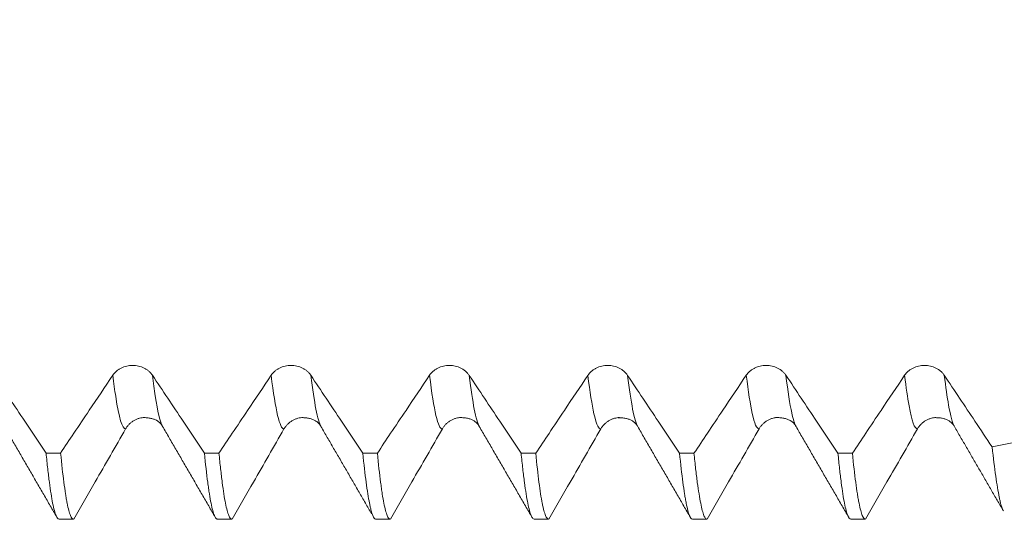
# Model space of a CAD drawing. Units: millimetres. Extents: x -33 to 62, y -67 to 53.
# Drawn here: x 36 to 44, y -4 to 0 of the extents above; entities that cross this region are included whole.
import ezdxf

# ---------------------------------------------------------------- set-up
doc = ezdxf.new("R2010")
doc.units = ezdxf.units.MM
for name, color, linetype in [('1', 4, 'Continuous'), ('2', 7, 'Continuous'), ('SK2', 7, 'Continuous')]:
    doc.layers.add(name, color=color, linetype=linetype)
doc.styles.add('iso_b_vert', font='simplex.shx')
doc.dimstyles.get("Standard").update_dxf_attribs({"dimtxt": 0.18, "dimasz": 0.18, "dimexe": 0.18, "dimexo": 0.0625, "dimgap": 0.09, "dimtad": 1, "dimzin": 0, "dimdsep": 52, "dimtxsty": 'Standard', "dimcen": 0.09, "dimadec": 0, "dimazin": 0, "dimtfac": 1, "dimtdec": 4, "dimtofl": 0, "dimtmove": 0, "dimatfit": 3, "dimfxl": 1, "dimtolj": 1, "dimtzin": 0, "dimarcsym": 0})

# ---------------------------------------------------------------- blocks, each defined once
blk = doc.blocks.new('_U0')
at = {"layer": '2', "lineweight": 13}
for p, q in [((-23, -1.5875), (-23, -56.056965)), ((47, -1.5875), (47, -56.056965)), ((-23, -54.056965), (47, -54.056965))]:
    blk.add_line(p, q, dxfattribs=at)
at = {"layer": '2', "lineweight": 18}
for points in [[(-23, -54.056965), (-19.500002, -53.596181), (-19.499998, -54.517749)], [(47, -54.056965), (43.500002, -54.517749), (43.499998, -53.596181)]]:
    blk.add_solid(points, dxfattribs=at)
at = {"layer": '2', "lineweight": 18, "insert": (10.367172, -53.17185), "char_height": 3, "attachment_point": 7, "line_spacing_factor": 1.084337, "style": 'iso_b_vert'}
blk.add_mtext('\\W0.6740;70', dxfattribs=at)
blk = doc.blocks.new('_U1')
at = {"layer": 'SK2', "lineweight": 13}
for p, q in [((17.25, -1.5875), (17.25, -38.056965)), ((47, -1.5875), (47, -38.056965)), ((47, -36.056965), (17.25, -36.056965))]:
    blk.add_line(p, q, dxfattribs=at)
at = {"layer": 'SK2', "lineweight": 18}
for points in [[(17.25, -36.056965), (20.749998, -35.596181), (20.750002, -36.517749)], [(47, -36.056965), (43.500002, -36.517749), (43.499998, -35.596181)]]:
    blk.add_solid(points, dxfattribs=at)
at = {"layer": 'SK2', "lineweight": 18, "insert": (27.64263, -35.17185), "char_height": 3, "attachment_point": 7, "line_spacing_factor": 1.084337, "style": 'iso_b_vert'}
blk.add_mtext('\\W0.7468;29.75', dxfattribs=at)
blk = doc.blocks.new('_U2')
at = {"layer": 'SK2', "lineweight": 13}
for p, q in [((29, -1.5875), (29, -29.056965)), ((47, -1.5875), (47, -29.056965)), ((47, -27.056965), (29, -27.056965))]:
    blk.add_line(p, q, dxfattribs=at)
at = {"layer": 'SK2', "lineweight": 18}
for points in [[(29, -27.056965), (32.499998, -26.596181), (32.500002, -27.517749)], [(47, -27.056965), (43.500002, -27.517749), (43.499998, -26.596181)]]:
    blk.add_solid(points, dxfattribs=at)
at = {"layer": 'SK2', "lineweight": 18, "insert": (36.742115, -26.17185), "char_height": 3, "attachment_point": 7, "line_spacing_factor": 1.084337, "style": 'iso_b_vert'}
blk.add_mtext('\\W0.5321;18', dxfattribs=at)

msp = doc.modelspace()

# ---------------------------------------------------------------- linework, layer by layer
at = {"layer": '1', "lineweight": 18}
for p, q in [((36.3146, -4.0803), (36.4285, -4.0803)), ((37.5644, -4.0803), (37.6787, -4.0803)), ((38.814, -4.0803), (38.9285, -4.0803)), ((40.0643, -4.0803), (40.1787, -4.0803)), ((41.314, -4.0803), (41.4282, -4.0803)), ((42.5645, -4.0803), (42.6785, -4.0803))]:
    msp.add_line(p, q, dxfattribs=at)
for points, knots in [([(36.7392, -2.945), (36.7472, -2.9331), (36.7568, -2.9223), (36.7735, -2.9079), (36.7795, -2.9034), (36.7921, -2.8951), (36.8051, -2.8876), (36.8192, -2.8815), (36.8339, -2.8763), (36.8414, -2.8741), (36.8566, -2.8706), (36.8643, -2.8693), (36.8799, -2.8675), (36.8879, -2.8671), (36.9116, -2.8671), (36.9272, -2.8688), (36.9501, -2.8741), (36.9577, -2.8763), (36.9722, -2.8815), (36.9793, -2.8845), (36.9929, -2.8913), (36.9995, -2.8951), (37.0121, -2.9034), (37.0239, -2.9124), (37.0343, -2.9226), (37.0439, -2.9334), (37.0483, -2.9391), (37.0523, -2.9451)], [0, 0, 0, 0, 0.125, 0.125, 0.1875, 0.1875, 0.25, 0.3125, 0.3125, 0.375, 0.375, 0.4375, 0.4375, 0.5, 0.5, 0.625, 0.625, 0.6875, 0.6875, 0.75, 0.75, 0.8125, 0.8125, 0.875, 0.9375, 0.9375, 1, 1, 1, 1]), ([(37.9892, -2.9452), (37.9972, -2.9333), (38.0068, -2.9226), (38.0236, -2.9081), (38.0296, -2.9036), (38.0421, -2.8953), (38.0552, -2.8878), (38.0693, -2.8818), (38.084, -2.8765), (38.0915, -2.8743), (38.1067, -2.8708), (38.1144, -2.8695), (38.13, -2.8677), (38.1379, -2.8673), (38.1617, -2.8673), (38.1772, -2.869), (38.2002, -2.8743), (38.2077, -2.8765), (38.2223, -2.8817), (38.2293, -2.8847), (38.2429, -2.8915), (38.2495, -2.8953), (38.2621, -2.9036), (38.274, -2.9126), (38.2843, -2.9228), (38.294, -2.9336), (38.2984, -2.9393), (38.3024, -2.9453)], [0, 0, 0, 0, 0.125, 0.125, 0.1875, 0.1875, 0.25, 0.3125, 0.3125, 0.375, 0.375, 0.4375, 0.4375, 0.5, 0.5, 0.625, 0.625, 0.6875, 0.6875, 0.75, 0.75, 0.8125, 0.8125, 0.875, 0.9375, 0.9375, 1, 1, 1, 1]), ([(39.2392, -2.9454), (39.2472, -2.9335), (39.2568, -2.9228), (39.2735, -2.9084), (39.2795, -2.9038), (39.2921, -2.8955), (39.3052, -2.888), (39.3193, -2.882), (39.3339, -2.8768), (39.3415, -2.8746), (39.3567, -2.871), (39.3644, -2.8697), (39.3799, -2.8679), (39.3879, -2.8675), (39.4117, -2.8675), (39.4272, -2.8693), (39.4501, -2.8745), (39.4577, -2.8768), (39.4723, -2.882), (39.4793, -2.885), (39.4929, -2.8917), (39.4995, -2.8955), (39.5121, -2.9039), (39.5239, -2.9129), (39.5343, -2.9231), (39.5439, -2.9339), (39.5484, -2.9396), (39.5523, -2.9456)], [0, 0, 0, 0, 0.125, 0.125, 0.1875, 0.1875, 0.25, 0.3125, 0.3125, 0.375, 0.375, 0.4375, 0.4375, 0.5, 0.5, 0.625, 0.625, 0.6875, 0.6875, 0.75, 0.75, 0.8125, 0.8125, 0.875, 0.9375, 0.9375, 1, 1, 1, 1]), ([(40.4893, -2.9456), (40.4973, -2.9337), (40.5069, -2.9229), (40.5236, -2.9085), (40.5296, -2.904), (40.5422, -2.8957), (40.5552, -2.8882), (40.5694, -2.8821), (40.584, -2.8769), (40.5915, -2.8747), (40.6067, -2.8712), (40.6144, -2.8699), (40.63, -2.8681), (40.638, -2.8676), (40.6617, -2.8676), (40.6773, -2.8694), (40.7002, -2.8747), (40.7078, -2.8769), (40.7223, -2.8821), (40.7294, -2.8851), (40.743, -2.8919), (40.7496, -2.8957), (40.7622, -2.904), (40.774, -2.913), (40.7844, -2.9232), (40.794, -2.934), (40.7984, -2.9397), (40.8024, -2.9457)], [0, 0, 0, 0, 0.125, 0.125, 0.1875, 0.1875, 0.25, 0.3125, 0.3125, 0.375, 0.375, 0.4375, 0.4375, 0.5, 0.5, 0.625, 0.625, 0.6875, 0.6875, 0.75, 0.75, 0.8125, 0.8125, 0.875, 0.9375, 0.9375, 1, 1, 1, 1]), ([(41.7393, -2.9448), (41.7473, -2.9329), (41.7569, -2.9222), (41.7736, -2.9078), (41.7796, -2.9032), (41.7922, -2.8949), (41.8053, -2.8874), (41.8194, -2.8814), (41.834, -2.8762), (41.8416, -2.874), (41.8567, -2.8705), (41.8644, -2.8692), (41.88, -2.8674), (41.888, -2.8669), (41.9117, -2.8669), (41.9273, -2.8687), (41.9502, -2.874), (41.9578, -2.8762), (41.9723, -2.8814), (41.9794, -2.8844), (41.993, -2.8912), (41.9996, -2.895), (42.0122, -2.9033), (42.024, -2.9123), (42.0344, -2.9225), (42.044, -2.9333), (42.0484, -2.939), (42.0524, -2.945)], [0, 0, 0, 0, 0.125, 0.125, 0.1875, 0.1875, 0.25, 0.3125, 0.3125, 0.375, 0.375, 0.4375, 0.4375, 0.5, 0.5, 0.625, 0.625, 0.6875, 0.6875, 0.75, 0.75, 0.8125, 0.8125, 0.875, 0.9375, 0.9375, 1, 1, 1, 1]), ([(42.9893, -2.9449), (42.9973, -2.933), (43.0069, -2.9222), (43.0236, -2.9078), (43.0296, -2.9033), (43.0422, -2.895), (43.0553, -2.8875), (43.0694, -2.8815), (43.084, -2.8762), (43.0916, -2.874), (43.1068, -2.8705), (43.1145, -2.8692), (43.13, -2.8674), (43.138, -2.867), (43.1618, -2.867), (43.1773, -2.8687), (43.2002, -2.874), (43.2078, -2.8762), (43.2223, -2.8814), (43.2294, -2.8844), (43.243, -2.8912), (43.2496, -2.895), (43.2622, -2.9033), (43.274, -2.9123), (43.2844, -2.9225), (43.294, -2.9333), (43.2985, -2.9391), (43.3024, -2.945)], [0, 0, 0, 0, 0.125, 0.125, 0.1875, 0.1875, 0.25, 0.3125, 0.3125, 0.375, 0.375, 0.4375, 0.4375, 0.5, 0.5, 0.625, 0.625, 0.6875, 0.6875, 0.75, 0.75, 0.8125, 0.8125, 0.875, 0.9375, 0.9375, 1, 1, 1, 1]), ([(35.8023, -2.9447), (35.8426, -3.005), (35.8829, -3.0654), (35.9634, -3.1861), (36.0037, -3.2465), (36.1002, -3.3911), (36.1564, -3.4754), (36.2126, -3.5596)], [0, 0, 0, 0, 0.294453, 0.294453, 0.588905, 0.588905, 1, 1, 1, 1]), ([(36.3271, -3.5596), (36.3622, -3.5071), (36.3974, -3.4546), (36.473, -3.3418), (36.5135, -3.2815), (36.6156, -3.1291), (36.6774, -3.037), (36.7392, -2.945)], [0, 0, 0, 0, 0.256345, 0.256345, 0.550526, 0.550526, 1, 1, 1, 1]), ([(37.0523, -2.9451), (37.0926, -3.0055), (37.1328, -3.0658), (37.2134, -3.1865), (37.2537, -3.2469), (37.3501, -3.3914), (37.4062, -3.4756), (37.4624, -3.5598)], [0, 0, 0, 0, 0.294599, 0.294599, 0.589198, 0.589198, 1, 1, 1, 1]), ([(37.5773, -3.5598), (37.6122, -3.5076), (37.6472, -3.4554), (37.7226, -3.3429), (37.763, -3.2826), (37.8653, -3.1299), (37.9273, -3.0375), (37.9892, -2.9452)], [0, 0, 0, 0, 0.254794, 0.254794, 0.549036, 0.549036, 1, 1, 1, 1]), ([(38.3024, -2.9453), (38.3426, -3.0057), (38.3829, -3.066), (38.4634, -3.1868), (38.5037, -3.2471), (38.6001, -3.3916), (38.6563, -3.4758), (38.7124, -3.5599)], [0, 0, 0, 0, 0.294637, 0.294637, 0.589273, 0.589273, 1, 1, 1, 1]), ([(38.8273, -3.56), (38.8623, -3.5077), (38.8973, -3.4554), (38.9727, -3.3429), (39.0131, -3.2826), (39.1154, -3.13), (39.1773, -3.0377), (39.2392, -2.9454)], [0, 0, 0, 0, 0.255087, 0.255087, 0.549371, 0.549371, 1, 1, 1, 1]), ([(39.5523, -2.9456), (39.5926, -3.0059), (39.6329, -3.0663), (39.7134, -3.187), (39.7537, -3.2474), (39.85, -3.3919), (39.9061, -3.476), (39.9622, -3.5601)], [0, 0, 0, 0, 0.294708, 0.294708, 0.589415, 0.589415, 1, 1, 1, 1]), ([(40.0774, -3.5601), (40.1124, -3.5079), (40.1474, -3.4556), (40.2228, -3.3431), (40.2632, -3.2828), (40.3655, -3.1302), (40.4274, -3.0379), (40.4893, -2.9456)], [0, 0, 0, 0, 0.254931, 0.254931, 0.549247, 0.549247, 1, 1, 1, 1]), ([(40.8024, -2.9457), (40.8427, -3.0061), (40.8829, -3.0664), (40.9635, -3.1872), (41.0037, -3.2476), (41.1001, -3.392), (41.1562, -3.4761), (41.2123, -3.5603)], [0, 0, 0, 0, 0.294715, 0.294715, 0.58943, 0.58943, 1, 1, 1, 1]), ([(41.3267, -3.5603), (41.362, -3.5074), (41.3974, -3.4546), (41.4732, -3.3415), (41.5136, -3.2812), (41.6158, -3.1289), (41.6775, -3.0369), (41.7393, -2.9448)], [0, 0, 0, 0, 0.257405, 0.257405, 0.551263, 0.551263, 1, 1, 1, 1]), ([(42.0524, -2.945), (42.0927, -3.0053), (42.133, -3.0657), (42.2135, -3.1865), (42.2538, -3.2468), (42.3504, -3.3916), (42.4067, -3.476), (42.463, -3.5604)], [0, 0, 0, 0, 0.294288, 0.294288, 0.588575, 0.588575, 1, 1, 1, 1]), ([(42.5766, -3.5604), (42.6117, -3.508), (42.6468, -3.4556), (42.7223, -3.3429), (42.7628, -3.2826), (42.8652, -3.1298), (42.9272, -3.0373), (42.9893, -2.9449)], [0, 0, 0, 0, 0.255355, 0.255355, 0.549172, 0.549172, 1, 1, 1, 1]), ([(43.3024, -2.945), (43.3427, -3.0054), (43.383, -3.0658), (43.4635, -3.1865), (43.5038, -3.2469), (43.5893, -3.375), (43.6345, -3.4428), (43.6798, -3.5106)], [0, 0, 0, 0, 0.320222, 0.320222, 0.640443, 0.640443, 1, 1, 1, 1]), ([(36.9908, -3.2782), (36.9771, -3.2786), (36.9636, -3.2806), (36.9427, -3.2861), (36.9351, -3.2887), (36.9206, -3.2947), (36.9135, -3.2982), (36.8999, -3.306), (36.8933, -3.3104), (36.8807, -3.32), (36.8689, -3.3304), (36.8585, -3.3422), (36.8489, -3.3547), (36.8445, -3.3614), (36.8405, -3.3683)], [0, 0, 0, 0, 0.224457, 0.224457, 0.353714, 0.353714, 0.482971, 0.482971, 0.612228, 0.612228, 0.741486, 0.870743, 0.870743, 1, 1, 1, 1]), ([(38.242, -3.2786), (38.2279, -3.2789), (38.214, -3.2809), (38.1927, -3.2866), (38.1851, -3.2891), (38.1705, -3.2951), (38.1635, -3.2986), (38.1498, -3.3064), (38.1433, -3.3108), (38.1306, -3.3205), (38.1188, -3.3309), (38.1085, -3.3427), (38.0989, -3.3552), (38.0944, -3.3618), (38.0905, -3.3687)], [0, 0, 0, 0, 0.229781, 0.229781, 0.358151, 0.358151, 0.48652, 0.48652, 0.61489, 0.61489, 0.74326, 0.87163, 0.87163, 1, 1, 1, 1]), ([(39.4883, -3.2783), (39.4754, -3.2789), (39.4628, -3.2808), (39.4427, -3.2861), (39.4351, -3.2887), (39.4205, -3.2947), (39.4135, -3.2982), (39.3999, -3.306), (39.3933, -3.3104), (39.3807, -3.32), (39.3688, -3.3304), (39.3585, -3.3422), (39.3489, -3.3547), (39.3445, -3.3614), (39.3405, -3.3683)], [0, 0, 0, 0, 0.213553, 0.213553, 0.344627, 0.344627, 0.475702, 0.475702, 0.606776, 0.606776, 0.737851, 0.868925, 0.868925, 1, 1, 1, 1]), ([(40.7378, -3.2787), (40.7251, -3.2793), (40.7126, -3.2813), (40.6927, -3.2865), (40.6851, -3.2891), (40.6706, -3.2951), (40.6635, -3.2986), (40.6499, -3.3064), (40.6433, -3.3108), (40.6307, -3.3204), (40.6188, -3.3308), (40.6085, -3.3426), (40.5989, -3.3551), (40.5945, -3.3618), (40.5905, -3.3687)], [0, 0, 0, 0, 0.211356, 0.211356, 0.342797, 0.342797, 0.474237, 0.474237, 0.605678, 0.605678, 0.737119, 0.868559, 0.868559, 1, 1, 1, 1]), ([(41.9835, -3.2782), (41.9723, -3.279), (41.9613, -3.2809), (41.9427, -3.2858), (41.9351, -3.2884), (41.9206, -3.2944), (41.9135, -3.2978), (41.8999, -3.3057), (41.8933, -3.31), (41.8807, -3.3197), (41.8689, -3.3301), (41.8585, -3.3419), (41.8489, -3.3544), (41.8445, -3.361), (41.8405, -3.3679)], [0, 0, 0, 0, 0.192328, 0.192328, 0.32694, 0.32694, 0.461552, 0.461552, 0.596164, 0.596164, 0.730776, 0.865388, 0.865388, 1, 1, 1, 1]), ([(43.2357, -3.2784), (43.2238, -3.2792), (43.212, -3.2811), (43.1927, -3.2862), (43.1852, -3.2887), (43.1706, -3.2947), (43.1635, -3.2982), (43.1499, -3.306), (43.1433, -3.3104), (43.1307, -3.3201), (43.1189, -3.3305), (43.1085, -3.3423), (43.0989, -3.3548), (43.0945, -3.3614), (43.0905, -3.3683)], [0, 0, 0, 0, 0.202288, 0.202288, 0.33524, 0.33524, 0.468192, 0.468192, 0.601144, 0.601144, 0.734096, 0.867048, 0.867048, 1, 1, 1, 1]), ([(36.8405, -3.3683), (36.8004, -3.4381), (36.7603, -3.5079), (36.68, -3.6475), (36.6398, -3.7173), (36.5435, -3.8847), (36.4873, -3.9823), (36.4311, -4.0799)], [0, 0, 0, 0, 0.294208, 0.294208, 0.588417, 0.588417, 1, 1, 1, 1]), ([(38.0905, -3.3687), (38.0503, -3.4385), (38.0102, -3.5083), (37.9299, -3.6479), (37.8898, -3.7177), (37.7935, -3.885), (37.7375, -3.9824), (37.6814, -4.0799)], [0, 0, 0, 0, 0.294403, 0.294403, 0.588806, 0.588806, 1, 1, 1, 1]), ([(39.3405, -3.3683), (39.3004, -3.4381), (39.2602, -3.5079), (39.1799, -3.6475), (39.1398, -3.7172), (39.0435, -3.8847), (38.9873, -3.9823), (38.9311, -4.0799)], [0, 0, 0, 0, 0.294206, 0.294206, 0.588412, 0.588412, 1, 1, 1, 1]), ([(40.5905, -3.3687), (40.5504, -3.4385), (40.5103, -3.5083), (40.43, -3.6479), (40.3898, -3.7177), (40.2936, -3.8849), (40.2375, -3.9824), (40.1814, -4.0799)], [0, 0, 0, 0, 0.294383, 0.294383, 0.588765, 0.588765, 1, 1, 1, 1]), ([(41.8405, -3.3679), (41.8004, -3.4377), (41.7602, -3.5075), (41.6799, -3.6471), (41.6398, -3.7169), (41.5434, -3.8844), (41.4871, -3.9822), (41.4308, -4.0799)], [0, 0, 0, 0, 0.294054, 0.294054, 0.588109, 0.588109, 1, 1, 1, 1]), ([(43.0905, -3.3683), (43.0504, -3.4381), (43.0103, -3.5079), (42.93, -3.6475), (42.8898, -3.7173), (42.7935, -3.8847), (42.7373, -3.9823), (42.6811, -4.0799)], [0, 0, 0, 0, 0.29422, 0.29422, 0.588439, 0.588439, 1, 1, 1, 1]), ([(36.2126, -3.5596), (36.2148, -3.5815), (36.217, -3.6029), (36.2213, -3.6441), (36.2278, -3.7037), (36.2342, -3.7571), (36.2472, -3.8557), (36.2558, -3.9105), (36.2689, -3.9762), (36.2733, -3.9954), (36.28, -4.0199), (36.2822, -4.0273), (36.2866, -4.0408), (36.2888, -4.0468), (36.2989, -4.0709), (36.3068, -4.0803), (36.3146, -4.0803)], [0, 0, 0, 0, 0.064078, 0.064078, 0.128156, 0.256312, 0.256312, 0.512624, 0.512624, 0.64078, 0.64078, 0.704858, 0.704858, 0.768936, 0.768936, 1, 1, 1, 1]), ([(36.4285, -4.0803), (36.4205, -4.0803), (36.4126, -4.0708), (36.3961, -4.0312), (36.3875, -3.9989), (36.3768, -3.9435), (36.3746, -3.9317), (36.3703, -3.9068), (36.3639, -3.8674), (36.3575, -3.8219), (36.3446, -3.7231), (36.3359, -3.6467), (36.3271, -3.5596)], [0, 0, 0, 0, 0.231116, 0.231116, 0.48741, 0.48741, 0.551484, 0.551484, 0.615558, 0.743705, 0.743705, 1, 1, 1, 1]), ([(37.4624, -3.5598), (37.4709, -3.6463), (37.4795, -3.723), (37.4906, -3.806), (37.4928, -3.822), (37.4972, -3.8525), (37.5039, -3.8959), (37.5105, -3.9329), (37.5237, -3.9984), (37.5324, -4.0307), (37.5454, -4.0622), (37.5497, -4.0698), (37.5562, -4.0769), (37.5583, -4.0786), (37.5618, -4.08), (37.5631, -4.0803), (37.5644, -4.0803)], [0, 0, 0, 0, 0.256328, 0.256328, 0.32041, 0.32041, 0.384492, 0.512656, 0.512656, 0.768984, 0.768984, 0.897148, 0.897148, 0.96123, 0.96123, 1, 1, 1, 1]), ([(37.6787, -4.0803), (37.6708, -4.0803), (37.6627, -4.0709), (37.6525, -4.0466), (37.6503, -4.0406), (37.6459, -4.0272), (37.6393, -4.0049), (37.6328, -3.9763), (37.6199, -3.9109), (37.6114, -3.8562), (37.5986, -3.7575), (37.5944, -3.7218), (37.588, -3.6639), (37.5858, -3.6439), (37.5815, -3.6028), (37.5794, -3.5816), (37.5773, -3.5598)], [0, 0, 0, 0, 0.230894, 0.230894, 0.294986, 0.294986, 0.359078, 0.487263, 0.487263, 0.743631, 0.743631, 0.871816, 0.871816, 0.935908, 0.935908, 1, 1, 1, 1]), ([(38.7124, -3.5599), (38.7213, -3.6472), (38.7301, -3.7236), (38.7478, -3.8552), (38.7566, -3.9103), (38.7675, -3.9655), (38.7697, -3.9759), (38.774, -3.9952), (38.7805, -4.0218), (38.7869, -4.0417), (38.7988, -4.0709), (38.8064, -4.0803), (38.814, -4.0803)], [0, 0, 0, 0, 0.256324, 0.256324, 0.512649, 0.512649, 0.57673, 0.57673, 0.640811, 0.768973, 0.768973, 1, 1, 1, 1]), ([(38.9285, -4.0803), (38.9205, -4.0803), (38.9126, -4.0707), (38.8961, -4.031), (38.8876, -3.9987), (38.8747, -3.9331), (38.8704, -3.9083), (38.8639, -3.8667), (38.8617, -3.8521), (38.8574, -3.8216), (38.8553, -3.8057), (38.8445, -3.723), (38.836, -3.6466), (38.8273, -3.56)], [0, 0, 0, 0, 0.231063, 0.231063, 0.487376, 0.487376, 0.615532, 0.615532, 0.67961, 0.67961, 0.743688, 0.743688, 1, 1, 1, 1]), ([(39.9622, -3.5601), (39.9665, -3.6035), (39.9709, -3.6445), (39.9775, -3.7023), (39.9797, -3.721), (39.9841, -3.7569), (39.9864, -3.774), (39.9974, -3.8565), (40.0062, -3.9111), (40.0236, -3.9983), (40.0323, -4.0308), (40.0431, -4.0571), (40.0453, -4.0617), (40.0497, -4.0693), (40.0553, -4.0773), (40.0609, -4.0803), (40.0643, -4.0803)], [0, 0, 0, 0, 0.128223, 0.128223, 0.192335, 0.192335, 0.256446, 0.256446, 0.512892, 0.512892, 0.769338, 0.769338, 0.83345, 0.83345, 0.897561, 1, 1, 1, 1]), ([(40.1787, -4.0803), (40.1709, -4.0803), (40.1629, -4.071), (40.1505, -4.0418), (40.146, -4.0284), (40.1394, -4.0039), (40.1372, -3.995), (40.1328, -3.9758), (40.1306, -3.9655), (40.1197, -3.9105), (40.1112, -3.8556), (40.0944, -3.7242), (40.086, -3.6477), (40.0774, -3.5601)], [0, 0, 0, 0, 0.230772, 0.230772, 0.358977, 0.358977, 0.423079, 0.423079, 0.487181, 0.487181, 0.743591, 0.743591, 1, 1, 1, 1]), ([(41.2123, -3.5603), (41.2212, -3.647), (41.2301, -3.7234), (41.2434, -3.8223), (41.2478, -3.8527), (41.2545, -3.8943), (41.2567, -3.9075), (41.2611, -3.9324), (41.2632, -3.9441), (41.2741, -3.999), (41.2825, -4.0312), (41.2986, -4.0708), (41.3062, -4.0803), (41.314, -4.0803)], [0, 0, 0, 0, 0.256411, 0.256411, 0.384617, 0.384617, 0.448719, 0.448719, 0.512822, 0.512822, 0.769233, 0.769233, 1, 1, 1, 1]), ([(41.4282, -4.0803), (41.4248, -4.0803), (41.4214, -4.0784), (41.4158, -4.0723), (41.4136, -4.0692), (41.4093, -4.0616), (41.4072, -4.0571), (41.3965, -4.0308), (41.3881, -3.9985), (41.3708, -3.9114), (41.362, -3.8566), (41.3508, -3.7737), (41.3486, -3.7564), (41.3442, -3.7205), (41.3376, -3.6648), (41.331, -3.6036), (41.3267, -3.5603)], [0, 0, 0, 0, 0.102331, 0.102331, 0.16645, 0.16645, 0.230569, 0.230569, 0.487046, 0.487046, 0.743523, 0.743523, 0.807642, 0.807642, 0.871762, 1, 1, 1, 1]), ([(42.463, -3.5604), (42.4651, -3.5823), (42.4673, -3.6036), (42.4716, -3.6448), (42.4781, -3.7044), (42.4844, -3.7577), (42.4972, -3.8562), (42.5057, -3.9109), (42.5187, -3.9766), (42.5231, -3.9957), (42.5298, -4.0202), (42.532, -4.0276), (42.5364, -4.041), (42.5387, -4.047), (42.5488, -4.071), (42.5567, -4.0803), (42.5646, -4.0803)], [0, 0, 0, 0, 0.064127, 0.064127, 0.128254, 0.256508, 0.256508, 0.513016, 0.513016, 0.64127, 0.64127, 0.705397, 0.705397, 0.769524, 0.769524, 1, 1, 1, 1]), ([(42.6785, -4.0803), (42.6707, -4.0803), (42.663, -4.0709), (42.6466, -4.0314), (42.638, -3.9992), (42.6271, -3.944), (42.6249, -3.9322), (42.6205, -3.9073), (42.6183, -3.8941), (42.6117, -3.8528), (42.6073, -3.8225), (42.5941, -3.7237), (42.5853, -3.6474), (42.5766, -3.5604)], [0, 0, 0, 0, 0.230534, 0.230534, 0.487022, 0.487022, 0.551145, 0.551145, 0.615267, 0.615267, 0.743511, 0.743511, 1, 1, 1, 1]), ([(43.6798, -3.5106), (43.6897, -3.5987), (43.6993, -3.6755), (43.7178, -3.8073), (43.7269, -3.8622), (43.738, -3.9168), (43.7402, -3.927), (43.7446, -3.946), (43.7467, -3.9548), (43.7532, -3.9787), (43.7574, -3.9916), (43.7628, -4.0046), (43.764, -4.0075), (43.7653, -4.01)], [0, 0, 0, 0, 0.316643, 0.316643, 0.633285, 0.633285, 0.712446, 0.712446, 0.791607, 0.791607, 0.949928, 0.949928, 1, 1, 1, 1])]:
    msp.add_open_spline(points, degree=3, knots=knots, dxfattribs=at)
at = {"layer": '1', "lineweight": 13}
for points, knots in [([(36.8405, -3.3683), (36.8142, -3.3684), (36.7802, -3.2544), (36.7468, -3.0078), (36.7392, -2.945)], [0, 0, 0, 0, 0.771317, 1, 1, 1, 1]), ([(37.1322, -3.3493), (37.1128, -3.3144), (37.086, -3.2011), (37.0596, -3.0051), (37.0523, -2.9451)], [0, 0, 0, 0, 0.723557, 1, 1, 1, 1]), ([(40.5905, -3.3687), (40.5887, -3.3687), (40.555, -3.3614), (40.5212, -3.2066), (40.4893, -2.9456)], [0, 0, 0, 0, 0.05526, 1, 1, 1, 1]), ([(41.8405, -3.3679), (41.8225, -3.3688), (41.789, -3.2942), (41.7551, -3.0745), (41.7393, -2.9448)], [0, 0, 0, 0, 0.537129, 1, 1, 1, 1]), ([(42.1322, -3.3496), (42.121, -3.3299), (42.0945, -3.2457), (42.0678, -3.0719), (42.0524, -2.945)], [0, 0, 0, 0, 0.424059, 1, 1, 1, 1]), ([(43.0905, -3.3683), (43.0686, -3.3691), (43.0351, -3.2772), (43.001, -3.0412), (42.9893, -2.9449)], [0, 0, 0, 0, 0.65819, 1, 1, 1, 1]), ([(43.3822, -3.3498), (43.367, -3.3228), (43.3406, -3.2252), (43.3138, -3.0385), (43.3024, -2.945)], [0, 0, 0, 0, 0.577976, 1, 1, 1, 1])]:
    msp.add_open_spline(points, degree=3, knots=knots, dxfattribs=at)
for points in [[(38.0905, -3.3687), (38.0571, -3.3687), (38.0235, -3.2255), (37.9892, -2.9452)], [(38.3826, -3.35), (38.3561, -3.3027), (38.3294, -3.1668), (38.3024, -2.9453)], [(39.3405, -3.3683), (39.3071, -3.369), (39.2734, -3.2268), (39.2392, -2.9454)], [(39.6324, -3.3497), (39.6059, -3.3027), (39.5793, -3.1673), (39.5523, -2.9456)], [(40.8825, -3.3501), (40.8559, -3.3024), (40.8291, -3.1643), (40.8024, -2.9457)]]:
    msp.add_open_spline(points, degree=3, dxfattribs=at)
at = {"layer": '1', "lineweight": 18}
for points, degree in [([(36.9791, -3.279), (37.0932, -3.2793), (37.1312, -3.3473)], 2), ([(38.2303, -3.2793), (38.344, -3.2804), (38.3815, -3.3481)], 2), ([(39.4763, -3.2793), (39.5925, -3.2781), (39.6313, -3.3478)], 2), ([(40.7257, -3.2798), (40.8422, -3.2781), (40.8815, -3.3481)], 2), ([(41.9712, -3.2796), (42.0906, -3.2754), (42.1311, -3.3477)], 2), ([(43.2236, -3.2797), (43.3415, -3.2769), (43.3813, -3.348)], 2), ([(35.8822, -3.3494), (36.0901, -3.7072), (36.2978, -4.0656)], 2), ([(37.1322, -3.3492), (37.3401, -3.7071), (37.5479, -4.0656)], 2), ([(38.3825, -3.35), (38.5827, -3.6946), (38.7827, -4.0397)], 2), ([(39.6323, -3.3496), (39.8402, -3.7075), (40.0479, -4.0659)], 2), ([(40.8825, -3.35), (41.0905, -3.7082), (41.2984, -4.067)], 2), ([(42.1321, -3.3495), (42.34, -3.7074), (42.5477, -4.0658)], 2), ([(43.3822, -3.3498), (43.5754, -3.6823), (43.7684, -4.0154)], 2), ([(43.6798, -3.5106), (43.7499, -3.4958), (43.82, -3.481), (43.8901, -3.4663)], 3), ([(36.3271, -3.5596), (36.2889, -3.5596), (36.2508, -3.5596), (36.2126, -3.5596)], 3), ([(37.5773, -3.5598), (37.539, -3.5598), (37.5007, -3.5598), (37.4624, -3.5598)], 3), ([(38.8273, -3.56), (38.789, -3.5599), (38.7507, -3.5599), (38.7124, -3.5599)], 3), ([(40.0774, -3.5601), (40.039, -3.5601), (40.0006, -3.5601), (39.9622, -3.5601)], 3), ([(41.3267, -3.5603), (41.2885, -3.5603), (41.2504, -3.5603), (41.2123, -3.5603)], 3), ([(42.5766, -3.5604), (42.5387, -3.5604), (42.5008, -3.5604), (42.463, -3.5604)], 3)]:
    msp.add_open_spline(points, degree=degree, dxfattribs=at)

# ---------------------------------------------------------------- dimensions: what is measured, and where the dimension line sits
at = {"layer": '2', "lineweight": 18}
dim = msp.add_linear_dim(base=(47, -54.057), p1=(-23, 0), p2=(47, 0), dimstyle='Standard', override={"dimtxt": 3, "dimasz": 3.5, "dimexe": 2, "dimexo": 1.5875, "dimgap": 1.5, "dimtad": 1, "dimtih": 1, "dimtoh": 0, "dimdec": 3, "dimlfac": 1, "dimzin": 8, "dimdsep": 46, "dimlunit": 2, "dimpost": '', "dimtxsty": 'iso_b_vert', "dimsah": 1, "dimse1": 0, "dimse2": 0, "dimsd1": 0, "dimsd2": 0, "dimclrd": 2, "dimclre": 2, "dimclrt": 2, "dimtol": 0, "dimtm": -0.1, "dimtfac": 1.166667, "dimtdec": 3, "dimtofl": 1, "dimtmove": 0, "dimtzin": 8, "dimlwd": 13, "dimlwe": 13}, dxfattribs=at)
dim.commit()
dim.dimension.update_dxf_attribs({"geometry": '_U0', "text_midpoint": (12, -54.057)})
at = {"layer": 'SK2', "lineweight": 18}
for base, p2, picture, middle in [((17.25, -36.057), (17.25, 0), '_U1', (32.125, -36.057)), ((29, -27.057), (29, 0), '_U2', (38, -27.057))]:
    dim = msp.add_linear_dim(base=base, p1=(47, 0), p2=p2, dimstyle='Standard', override={"dimtxt": 3, "dimasz": 3.5, "dimexe": 2, "dimexo": 1.5875, "dimgap": 1.5, "dimtad": 1, "dimtih": 1, "dimtoh": 0, "dimdec": 3, "dimlfac": 1, "dimzin": 8, "dimdsep": 46, "dimlunit": 2, "dimpost": '', "dimtxsty": 'iso_b_vert', "dimsah": 1, "dimse1": 0, "dimse2": 0, "dimsd1": 0, "dimsd2": 0, "dimclrd": 2, "dimclre": 2, "dimclrt": 2, "dimtol": 0, "dimtm": -0.1, "dimtfac": 1.166667, "dimtdec": 3, "dimtofl": 1, "dimtmove": 0, "dimtzin": 8, "dimlwd": 13, "dimlwe": 13}, dxfattribs=at)
    dim.commit()
    dim.dimension.update_dxf_attribs({"geometry": picture, "text_midpoint": middle})

doc.saveas('drawing.dxf')
